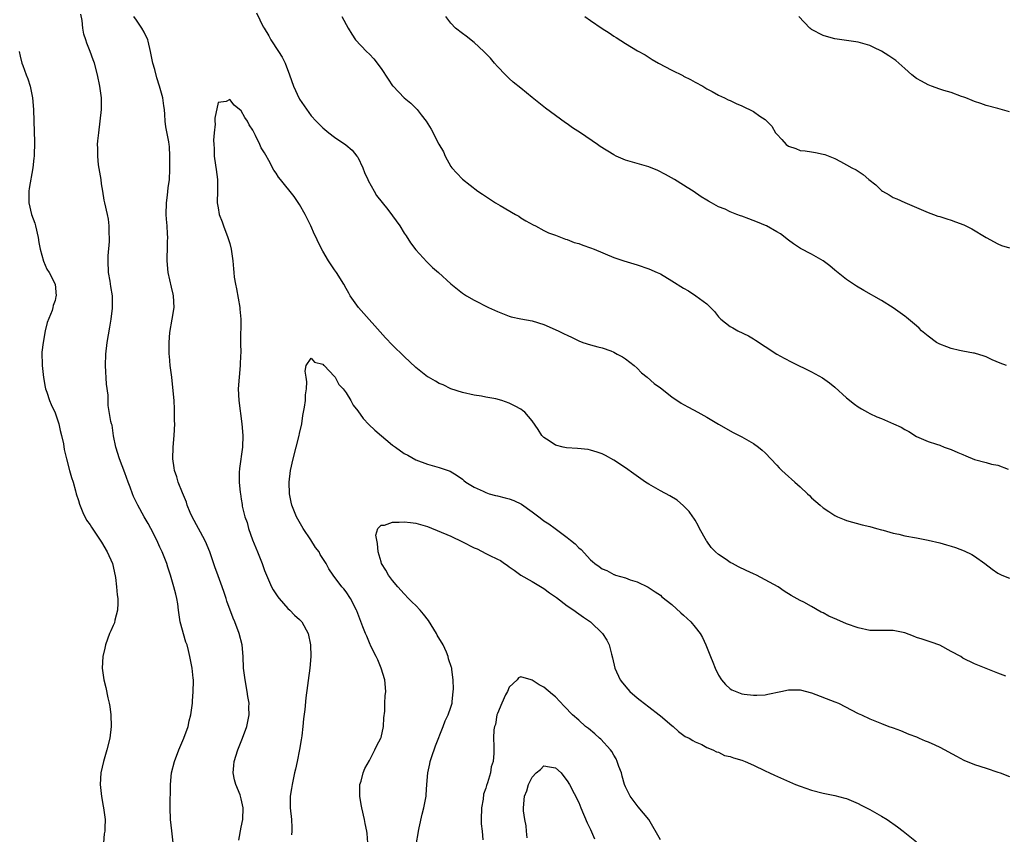
# Model space of a CAD drawing. Units: inches. Extents: x 2610000 to 2613000, y 1533000 to 1536000.
# Drawn here: x 2611531 to 2611700, y 1533206 to 1533346 of the extents above; entities that cross this region are included whole.
import ezdxf

# ---------------------------------------------------------------- set-up
doc = ezdxf.new("R2010")
doc.units = ezdxf.units.IN
doc.header["$MEASUREMENT"] = 0
doc.layers.add('LD26101533_10ft', color=254, linetype='Continuous')

msp = doc.modelspace()

# ---------------------------------------------------------------- linework, layer by layer
at = {"layer": 'LD26101533_10ft'}
for points, elevation in [([(2611557.3, 1533205), (2611557.07, 1533207.07), (2611556.82, 1533209), (2611556.76, 1533211), (2611556.83, 1533215), (2611557.01, 1533217), (2611557.51, 1533219), (2611558.28, 1533221), (2611559.14, 1533223), (2611559.85, 1533225), (2611560.06, 1533225.94), (2611560.34, 1533227), (2611560.6, 1533229), (2611560.63, 1533229.37), (2611560.73, 1533231), (2611560.76, 1533232.76), (2611560.76, 1533233), (2611560.72, 1533233.28), (2611560.56, 1533235), (2611560.17, 1533237), (2611559.93, 1533238.07), (2611559.67, 1533239), (2611559.49, 1533239.49), (2611558.49, 1533243), (2611558.19, 1533245), (2611558.06, 1533246.06), (2611557.92, 1533247), (2611557.72, 1533247.72), (2611557.42, 1533249), (2611556.81, 1533251), (2611556.36, 1533252.36), (2611556.17, 1533253), (2611555.38, 1533255), (2611555, 1533255.8), (2611554.46, 1533257), (2611553.46, 1533259), (2611553, 1533259.85), (2611552.32, 1533261), (2611551.22, 1533263), (2611551.15, 1533263.15), (2611551, 1533263.5), (2611550.49, 1533264.49), (2611550.28, 1533265), (2611549.88, 1533266.12), (2611549.54, 1533267), (2611549, 1533268.6), (2611548.09, 1533271), (2611547.45, 1533273), (2611547.06, 1533274.94), (2611546.8, 1533276.8), (2611546.71, 1533277), (2611546.6, 1533277.4), (2611546.14, 1533280.14), (2611546.09, 1533281), (2611546.09, 1533281.91), (2611545.83, 1533283.83), (2611545.67, 1533287), (2611545.73, 1533289), (2611545.94, 1533291), (2611546.38, 1533293.62), (2611546.63, 1533295), (2611546.87, 1533296.87), (2611546.89, 1533297), (2611546.86, 1533299), (2611546.58, 1533300.58), (2611546.46, 1533301.54), (2611546.2, 1533303), (2611546.1, 1533305), (2611546.14, 1533305.86), (2611546.35, 1533308.35), (2611546.36, 1533309), (2611546.28, 1533309.72), (2611546.3, 1533311), (2611546.19, 1533312.19), (2611545.98, 1533313), (2611545.53, 1533315), (2611545.41, 1533315.41), (2611545.21, 1533317), (2611545, 1533318.26), (2611544.9, 1533319), (2611544.48, 1533321.52), (2611544.33, 1533323), (2611544.35, 1533324.35), (2611544.31, 1533325), (2611544.35, 1533325.65), (2611544.49, 1533327), (2611544.75, 1533329), (2611544.96, 1533331), (2611544.95, 1533333), (2611544.66, 1533335), (2611544.26, 1533337), (2611543.77, 1533339), (2611543.54, 1533339.54), (2611543.04, 1533341), (2611542.43, 1533342.43), (2611542.3, 1533343), (2611541.96, 1533343.96), (2611541.79, 1533345), (2611541.67, 1533346.33), (2611541.42, 1533347.42)], 7950), ([(2611568.56, 1533205.44), (2611569, 1533207.7), (2611569.23, 1533209), (2611569.31, 1533211), (2611569, 1533212.54), (2611568.86, 1533213), (2611568.78, 1533213.22), (2611568.05, 1533215), (2611567.84, 1533215.84), (2611567.6, 1533217), (2611567.72, 1533218.28), (2611567.76, 1533219), (2611568.4, 1533221), (2611569.21, 1533223), (2611569.94, 1533225), (2611570.14, 1533225.86), (2611570.34, 1533227), (2611570.3, 1533228.3), (2611570.32, 1533229), (2611570.14, 1533230.14), (2611570.03, 1533231), (2611569.66, 1533233), (2611569.4, 1533235), (2611569.29, 1533237), (2611569.14, 1533239), (2611568.65, 1533241), (2611567.88, 1533243), (2611567.62, 1533243.62), (2611566.53, 1533246.53), (2611566.4, 1533247), (2611566.03, 1533248.03), (2611565.7, 1533249), (2611565, 1533250.88), (2611564.45, 1533252.45), (2611563.61, 1533255), (2611563.43, 1533255.43), (2611563, 1533256.36), (2611562.74, 1533257), (2611560.57, 1533261), (2611560.21, 1533261.79), (2611559.68, 1533263), (2611559.55, 1533263.55), (2611558.87, 1533265.13), (2611558.15, 1533267), (2611557.91, 1533267.91), (2611557.51, 1533269), (2611557.46, 1533269.46), (2611557.21, 1533271), (2611557.26, 1533273), (2611557.45, 1533275), (2611557.56, 1533277), (2611557.54, 1533277.54), (2611557.54, 1533279), (2611557.5, 1533279.5), (2611557.43, 1533281), (2611557.24, 1533283.24), (2611557.03, 1533285.03), (2611556.78, 1533287), (2611556.63, 1533288.63), (2611556.6, 1533289), (2611556.62, 1533289.38), (2611556.58, 1533291), (2611556.71, 1533292.71), (2611557.12, 1533295), (2611557.43, 1533297), (2611557.34, 1533299), (2611557.29, 1533299.29), (2611557, 1533300.47), (2611556.42, 1533303), (2611556.24, 1533305), (2611556.28, 1533305.72), (2611556.31, 1533307), (2611556.32, 1533308.32), (2611556.35, 1533309), (2611556.33, 1533309.67), (2611556.24, 1533311), (2611556.15, 1533312.15), (2611556.11, 1533313), (2611556.13, 1533315), (2611556.32, 1533316.32), (2611556.43, 1533317.57), (2611556.64, 1533319), (2611556.72, 1533320.72), (2611556.74, 1533323), (2611556.64, 1533324.64), (2611556.61, 1533325), (2611556.53, 1533325.47), (2611556.05, 1533328.05), (2611555.94, 1533329), (2611555.86, 1533330.14), (2611555.78, 1533331), (2611555.66, 1533331.66), (2611555.49, 1533333), (2611554.95, 1533335), (2611554.46, 1533336.46), (2611554.12, 1533337.88), (2611553.81, 1533339), (2611553.41, 1533341), (2611553, 1533342.75), (2611552.93, 1533343), (2611552.32, 1533344.32), (2611551.92, 1533345), (2611551, 1533346.35), (2611550.51, 1533347)], 7940), ([(2611571.6, 1533347.6), (2611572.78, 1533345.22), (2611572.9, 1533345), (2611573.7, 1533343.7), (2611574.07, 1533343), (2611575.39, 1533341), (2611576, 1533340), (2611576.51, 1533339), (2611577.28, 1533337), (2611577.98, 1533335), (2611578.92, 1533332.92), (2611579, 1533332.79), (2611581, 1533329.95), (2611581.86, 1533329), (2611583, 1533327.84), (2611584.05, 1533327), (2611585, 1533326.29), (2611586.97, 1533324.97), (2611588.02, 1533324.02), (2611588.87, 1533323), (2611589, 1533322.8), (2611589.89, 1533321), (2611590.19, 1533320.19), (2611590.75, 1533319), (2611590.82, 1533318.82), (2611591.8, 1533317), (2611592.24, 1533316.24), (2611594.15, 1533313.85), (2611595, 1533312.76), (2611596.21, 1533311), (2611597, 1533309.79), (2611597.3, 1533309.3), (2611598.08, 1533308.08), (2611599, 1533306.91), (2611600.86, 1533304.86), (2611601, 1533304.73), (2611601.86, 1533303.86), (2611602.89, 1533303), (2611605, 1533301.08), (2611606.13, 1533300.13), (2611607, 1533299.44), (2611607.7, 1533299), (2611609, 1533298.26), (2611611.49, 1533297), (2611613, 1533296.3), (2611615, 1533295.5), (2611615.39, 1533295.39), (2611617.03, 1533295.03), (2611619, 1533294.69), (2611621, 1533294.06), (2611623.45, 1533293), (2611624.49, 1533292.49), (2611625, 1533292.22), (2611625.86, 1533291.86), (2611627, 1533291.26), (2611627.7, 1533291), (2611629, 1533290.59), (2611630.25, 1533290.25), (2611631, 1533290.06), (2611632.48, 1533289.52), (2611633, 1533289.33), (2611633.61, 1533289), (2611634.49, 1533288.49), (2611635, 1533288.16), (2611636.5, 1533287), (2611637, 1533286.54), (2611637.78, 1533285.78), (2611638.73, 1533285), (2611639.93, 1533283.93), (2611641, 1533283.16), (2611643, 1533281.66), (2611644.58, 1533280.58), (2611645, 1533280.31), (2611645.84, 1533279.84), (2611647.43, 1533279), (2611649, 1533278.13), (2611651, 1533276.93), (2611653.5, 1533275.5), (2611655, 1533274.76), (2611657, 1533273.6), (2611657.84, 1533273), (2611658.47, 1533272.47), (2611659, 1533271.99), (2611661, 1533269.91), (2611661.43, 1533269.43), (2611661.89, 1533269), (2611662.44, 1533268.44), (2611663, 1533267.96), (2611663.51, 1533267.51), (2611664.12, 1533267), (2611665, 1533266.16), (2611666.31, 1533265), (2611666.66, 1533264.66), (2611667, 1533264.3), (2611668.47, 1533263), (2611669, 1533262.58), (2611669.95, 1533261.95), (2611671, 1533261.23), (2611671.46, 1533261), (2611672.57, 1533260.57), (2611673, 1533260.39), (2611675.66, 1533259.66), (2611677, 1533259.34), (2611678.14, 1533259), (2611679, 1533258.76), (2611679.29, 1533258.71), (2611681, 1533258.22), (2611681.96, 1533258.04), (2611683, 1533257.78), (2611685, 1533257.4), (2611687, 1533257), (2611689, 1533256.54), (2611690.19, 1533256.19), (2611691, 1533255.97), (2611691.73, 1533255.73), (2611693.19, 1533255.19), (2611694.54, 1533254.54), (2611695, 1533254.26), (2611696.78, 1533253), (2611698, 1533252), (2611699, 1533251.33), (2611699.2, 1533251.2), (2611699.69, 1533251), (2611701, 1533250.49)], 7940), ([(2611586.29, 1533347), (2611587.35, 1533345), (2611587.97, 1533343.97), (2611588.64, 1533343), (2611590.52, 1533341), (2611591, 1533340.54), (2611591.74, 1533339.74), (2611593, 1533338.08), (2611594.25, 1533336.25), (2611595, 1533335.11), (2611595.09, 1533335), (2611597, 1533333.01), (2611598.12, 1533332.12), (2611599, 1533331.22), (2611599.12, 1533331.12), (2611599.23, 1533331), (2611599.92, 1533330.08), (2611600.75, 1533329), (2611601.62, 1533327.62), (2611602.96, 1533325.04), (2611603.73, 1533323.73), (2611604.04, 1533323), (2611605, 1533321.25), (2611605.2, 1533321), (2611606.05, 1533320.05), (2611607, 1533319.05), (2611609.66, 1533317), (2611610.44, 1533316.44), (2611611.64, 1533315.64), (2611612.67, 1533315), (2611613.47, 1533314.53), (2611616.12, 1533313), (2611616.66, 1533312.66), (2611617, 1533312.41), (2611617.88, 1533311.88), (2611619.17, 1533311.17), (2611619.54, 1533311), (2611621, 1533310.25), (2611621.8, 1533309.8), (2611623, 1533309.4), (2611624.71, 1533308.72), (2611625, 1533308.65), (2611626.19, 1533308.19), (2611627, 1533307.97), (2611627.7, 1533307.7), (2611629, 1533307.25), (2611629.64, 1533307), (2611633, 1533305.6), (2611634.74, 1533305), (2611637, 1533304.35), (2611639, 1533303.64), (2611640.48, 1533303), (2611641, 1533302.75), (2611643, 1533301.59), (2611645, 1533300.3), (2611645.83, 1533299.83), (2611647.08, 1533299), (2611649, 1533297.6), (2611649.62, 1533297), (2611650.29, 1533296.29), (2611651, 1533295.41), (2611651.37, 1533295), (2611653, 1533293.75), (2611653.47, 1533293.47), (2611654.33, 1533293), (2611656.13, 1533292.13), (2611657, 1533291.59), (2611657.38, 1533291.38), (2611659, 1533290.28), (2611661, 1533289), (2611662.27, 1533288.27), (2611663.58, 1533287.58), (2611667, 1533285.92), (2611668.88, 1533284.88), (2611670.05, 1533284.05), (2611671, 1533283.29), (2611673, 1533281.49), (2611674.38, 1533280.38), (2611675, 1533279.94), (2611675.57, 1533279.57), (2611676.58, 1533279), (2611677, 1533278.78), (2611678.2, 1533278.2), (2611679, 1533277.89), (2611681.07, 1533277), (2611682.4, 1533276.4), (2611683, 1533276.02), (2611683.7, 1533275.7), (2611685, 1533274.85), (2611687, 1533273.99), (2611688.47, 1533273.53), (2611689, 1533273.34), (2611689.8, 1533273), (2611691, 1533272.59), (2611692.1, 1533272.1), (2611693, 1533271.71), (2611693.52, 1533271.52), (2611695, 1533270.9), (2611697, 1533270.37), (2611697.93, 1533270.07), (2611699, 1533269.87), (2611700.77, 1533269.23)], 7950), ([(2611700.51, 1533287), (2611699.42, 1533287.42), (2611698.01, 1533288.01), (2611697, 1533288.49), (2611696.62, 1533288.62), (2611695, 1533289.14), (2611694.84, 1533289.16), (2611693, 1533289.51), (2611692.41, 1533289.59), (2611691, 1533289.92), (2611690.24, 1533290.24), (2611689, 1533290.67), (2611688.43, 1533291), (2611687, 1533292.07), (2611685.89, 1533293), (2611685.46, 1533293.46), (2611685, 1533293.87), (2611683.28, 1533295.28), (2611683, 1533295.5), (2611681, 1533296.91), (2611679, 1533298.19), (2611675.94, 1533299.94), (2611674.68, 1533300.68), (2611674.19, 1533301), (2611673, 1533301.81), (2611671, 1533303.42), (2611670.14, 1533304.14), (2611668.99, 1533304.99), (2611667, 1533306.14), (2611665.11, 1533307.11), (2611663.91, 1533307.91), (2611663, 1533308.59), (2611661.64, 1533309.64), (2611661, 1533310.02), (2611659.25, 1533311), (2611659.08, 1533311.08), (2611657.68, 1533311.68), (2611656.21, 1533312.21), (2611655, 1533312.7), (2611654.76, 1533312.76), (2611654.12, 1533313), (2611653, 1533313.45), (2611652.12, 1533313.88), (2611651, 1533314.31), (2611649.78, 1533315), (2611649.26, 1533315.26), (2611649, 1533315.43), (2611648.02, 1533316.02), (2611646.65, 1533317), (2611645.6, 1533317.6), (2611645, 1533318.02), (2611643.41, 1533319), (2611641.87, 1533319.87), (2611640.56, 1533320.56), (2611639, 1533321.18), (2611637, 1533321.76), (2611635, 1533322.32), (2611633.42, 1533323), (2611633, 1533323.2), (2611630.66, 1533324.66), (2611630.19, 1533325), (2611627.28, 1533327), (2611625.89, 1533327.89), (2611625, 1533328.54), (2611624.73, 1533328.73), (2611623, 1533329.96), (2611621.24, 1533331.24), (2611621, 1533331.47), (2611620.14, 1533332.14), (2611619, 1533333.09), (2611617, 1533334.69), (2611615.7, 1533335.7), (2611615, 1533336.33), (2611614.66, 1533336.66), (2611614.38, 1533337), (2611613, 1533338.4), (2611612.53, 1533339), (2611611.82, 1533339.82), (2611611, 1533340.64), (2611610.84, 1533340.84), (2611610.68, 1533341), (2611609, 1533342.54), (2611607.63, 1533343.63), (2611607, 1533344.06), (2611605.78, 1533345), (2611605, 1533345.83), (2611604.16, 1533347)], 7960), ([(2611628.04, 1533347), (2611629, 1533346.29), (2611631, 1533344.91), (2611632.18, 1533344.18), (2611633, 1533343.62), (2611633.39, 1533343.39), (2611635, 1533342.36), (2611637.07, 1533341.07), (2611638.39, 1533340.39), (2611639.62, 1533339.62), (2611640.68, 1533339), (2611643, 1533337.77), (2611644.85, 1533336.85), (2611645, 1533336.77), (2611646.19, 1533336.19), (2611647, 1533335.71), (2611648.33, 1533335), (2611649, 1533334.58), (2611649.91, 1533334.09), (2611651, 1533333.47), (2611652.01, 1533333), (2611652.67, 1533332.67), (2611653, 1533332.55), (2611654.03, 1533332.03), (2611655, 1533331.66), (2611657, 1533330.69), (2611658.12, 1533329.88), (2611659, 1533329.28), (2611660.14, 1533328.14), (2611660.78, 1533327), (2611661, 1533326.75), (2611661.89, 1533325.89), (2611662.63, 1533325), (2611663, 1533324.74), (2611664.29, 1533324.29), (2611665, 1533323.99), (2611665.91, 1533323.91), (2611667, 1533323.73), (2611667.65, 1533323.65), (2611669, 1533323.37), (2611669.28, 1533323.28), (2611671, 1533322.58), (2611671.93, 1533322.07), (2611673, 1533321.53), (2611673.93, 1533321), (2611674.64, 1533320.64), (2611675.86, 1533319.86), (2611676.83, 1533319), (2611678.05, 1533318.05), (2611679, 1533317.12), (2611679.17, 1533317), (2611680.34, 1533316.34), (2611681, 1533315.91), (2611681.66, 1533315.66), (2611683, 1533315.03), (2611687, 1533313.34), (2611687.96, 1533313), (2611688.7, 1533312.7), (2611689, 1533312.62), (2611690.21, 1533312.21), (2611691, 1533311.98), (2611691.73, 1533311.73), (2611693.18, 1533311.18), (2611694.53, 1533310.53), (2611696.99, 1533309.01), (2611699, 1533307.91), (2611699.65, 1533307.65), (2611701, 1533307.24)], 7970), ([(2611701, 1533330.6), (2611699, 1533331.18), (2611697, 1533331.71), (2611696.05, 1533332.05), (2611695, 1533332.38), (2611694.59, 1533332.59), (2611693.49, 1533333), (2611693.15, 1533333.15), (2611692.73, 1533333.27), (2611691, 1533333.91), (2611689.71, 1533334.29), (2611689, 1533334.52), (2611687.57, 1533335), (2611687, 1533335.24), (2611685.88, 1533335.88), (2611685, 1533336.37), (2611684.2, 1533337), (2611683, 1533338.09), (2611681.45, 1533339.45), (2611680.26, 1533340.26), (2611679, 1533341.03), (2611677.69, 1533341.69), (2611677, 1533342), (2611675, 1533342.6), (2611673, 1533342.9), (2611671, 1533343.16), (2611669.58, 1533343.59), (2611669, 1533343.72), (2611667, 1533344.78), (2611666.87, 1533344.87), (2611666.7, 1533345), (2611664.81, 1533347)], 7980), ([(2611530.82, 1533341), (2611531, 1533340.18), (2611531.29, 1533339), (2611531.45, 1533338.55), (2611532.05, 1533337), (2611532.29, 1533336.29), (2611532.69, 1533335), (2611533.1, 1533333), (2611533.31, 1533331), (2611533.37, 1533329), (2611533.44, 1533325.44), (2611533.38, 1533323), (2611533.36, 1533322.64), (2611533.16, 1533321), (2611532.53, 1533317.47), (2611532.46, 1533317), (2611532.48, 1533316.48), (2611532.46, 1533315), (2611532.95, 1533313), (2611533.5, 1533311.5), (2611533.65, 1533311), (2611534.1, 1533309), (2611534.19, 1533308.19), (2611534.42, 1533307), (2611534.98, 1533304.98), (2611535.58, 1533303.58), (2611536, 1533303), (2611537.02, 1533301), (2611537.17, 1533299), (2611537.13, 1533298.87), (2611537, 1533298.22), (2611536.67, 1533297.33), (2611536.62, 1533297), (2611536.48, 1533296.48), (2611535.61, 1533294.39), (2611535.32, 1533293), (2611534.93, 1533291), (2611534.71, 1533289.29), (2611534.76, 1533287), (2611534.98, 1533284.98), (2611535.28, 1533283.28), (2611535.35, 1533283), (2611535.55, 1533282.45), (2611536.02, 1533281), (2611536.34, 1533280.34), (2611537, 1533278.88), (2611537.62, 1533277), (2611537.87, 1533275.87), (2611538.12, 1533275), (2611538.42, 1533273.58), (2611538.58, 1533272.58), (2611538.93, 1533271), (2611539.49, 1533269), (2611539.79, 1533267.79), (2611540.09, 1533267), (2611540.52, 1533265.48), (2611540.63, 1533265), (2611541, 1533263.83), (2611541.17, 1533263.17), (2611541.74, 1533261.74), (2611542.42, 1533260.42), (2611543, 1533259.65), (2611543.23, 1533259.23), (2611544.3, 1533257.7), (2611544.85, 1533256.85), (2611545, 1533256.68), (2611545.97, 1533255), (2611546.87, 1533253), (2611547, 1533252.47), (2611547.4, 1533250.6), (2611547.56, 1533249), (2611547.64, 1533247.64), (2611547.77, 1533247), (2611547.8, 1533246.2), (2611547.72, 1533245), (2611547.28, 1533243.28), (2611547.18, 1533242.82), (2611547, 1533242.34), (2611546.55, 1533241.45), (2611546.33, 1533241), (2611545.64, 1533239), (2611545.54, 1533238.46), (2611545.22, 1533237), (2611545.1, 1533235), (2611545.36, 1533233), (2611545.71, 1533231.71), (2611546.06, 1533229.94), (2611546.3, 1533229), (2611546.41, 1533228.41), (2611546.56, 1533227), (2611546.61, 1533225), (2611546.41, 1533223), (2611545.91, 1533221), (2611545.29, 1533219), (2611544.85, 1533217), (2611544.76, 1533215), (2611544.98, 1533212.98), (2611545.28, 1533211.28), (2611545.34, 1533211), (2611545.4, 1533210.6), (2611545.59, 1533209), (2611545.55, 1533207.55), (2611545.52, 1533207), (2611545.45, 1533206.55), (2611545.32, 1533205)], 7960), ([(2611700.34, 1533233.66), (2611699, 1533234.15), (2611697, 1533234.94), (2611695, 1533235.78), (2611693, 1533236.76), (2611692.61, 1533237), (2611691, 1533237.89), (2611689, 1533238.94), (2611687.51, 1533239.51), (2611687, 1533239.64), (2611686.01, 1533240.01), (2611685, 1533240.31), (2611684.52, 1533240.52), (2611683, 1533241.07), (2611681, 1533241.47), (2611677, 1533241.51), (2611675, 1533241.93), (2611673, 1533242.66), (2611671.35, 1533243.35), (2611669.97, 1533243.97), (2611669, 1533244.5), (2611668.66, 1533244.66), (2611667, 1533245.61), (2611665.66, 1533246.34), (2611665, 1533246.67), (2611663.5, 1533247.5), (2611662.27, 1533248.27), (2611661.25, 1533249), (2611659, 1533250.18), (2611657.53, 1533251), (2611657, 1533251.22), (2611655.77, 1533251.77), (2611654.41, 1533252.41), (2611653.38, 1533253), (2611653, 1533253.2), (2611652.33, 1533253.67), (2611651, 1533254.54), (2611650.49, 1533255), (2611649.75, 1533255.74), (2611649, 1533256.82), (2611648.92, 1533256.92), (2611647.74, 1533259), (2611647.52, 1533259.52), (2611647, 1533260.43), (2611646.77, 1533260.77), (2611646.58, 1533261), (2611645.95, 1533261.95), (2611645, 1533262.93), (2611643.89, 1533263.89), (2611642.63, 1533264.63), (2611641, 1533265.48), (2611639, 1533266.63), (2611638.43, 1533267), (2611636.42, 1533268.42), (2611635, 1533269.45), (2611633, 1533270.76), (2611631.55, 1533271.55), (2611631, 1533271.82), (2611630.16, 1533272.16), (2611629, 1533272.48), (2611628.58, 1533272.58), (2611626.76, 1533272.76), (2611624.89, 1533272.89), (2611624.3, 1533273), (2611623, 1533273.36), (2611621.92, 1533274.08), (2611621, 1533274.65), (2611620.62, 1533275), (2611620, 1533276), (2611619, 1533277.51), (2611617.73, 1533279), (2611617.31, 1533279.31), (2611617, 1533279.52), (2611616.04, 1533280.04), (2611615, 1533280.55), (2611613.79, 1533281), (2611612.72, 1533281.28), (2611611, 1533281.58), (2611610.27, 1533281.73), (2611609, 1533281.9), (2611607, 1533282.39), (2611605, 1533283.04), (2611603.68, 1533283.68), (2611603, 1533283.92), (2611602.34, 1533284.34), (2611601.14, 1533285), (2611601, 1533285.09), (2611599, 1533286.71), (2611597, 1533288.57), (2611595, 1533290.52), (2611593.79, 1533291.79), (2611589.15, 1533297), (2611587.73, 1533299), (2611587.45, 1533299.45), (2611587, 1533300.26), (2611586.62, 1533301), (2611585.34, 1533303), (2611585, 1533303.46), (2611584, 1533305), (2611583, 1533306.67), (2611582.22, 1533308.22), (2611581.87, 1533309), (2611581.56, 1533309.56), (2611580.94, 1533311), (2611579.96, 1533313), (2611579, 1533314.71), (2611578.06, 1533316.06), (2611575.71, 1533319), (2611575.41, 1533319.41), (2611575, 1533320.09), (2611574.61, 1533320.61), (2611573.73, 1533322.27), (2611573.19, 1533323.19), (2611573, 1533323.57), (2611572.42, 1533324.42), (2611572.16, 1533325), (2611571.43, 1533326.57), (2611571.14, 1533327.14), (2611571, 1533327.45), (2611570.37, 1533328.37), (2611570.04, 1533329), (2611569.63, 1533329.63), (2611569, 1533330.77), (2611567.74, 1533331.74), (2611567, 1533332.74), (2611566.38, 1533332.38), (2611565, 1533332.24), (2611564.46, 1533329.54), (2611564.46, 1533329), (2611564.48, 1533328.48), (2611564.31, 1533327), (2611564.24, 1533325.76), (2611564.27, 1533325), (2611564.31, 1533324.31), (2611564.36, 1533323), (2611564.57, 1533321.43), (2611564.7, 1533320.7), (2611564.89, 1533319), (2611564.89, 1533317.11), (2611564.87, 1533315), (2611565, 1533314.14), (2611565.21, 1533313), (2611565.7, 1533311.7), (2611565.92, 1533311), (2611566.69, 1533309), (2611567, 1533308), (2611567.26, 1533307), (2611567.53, 1533305), (2611567.66, 1533303.66), (2611567.7, 1533303), (2611567.78, 1533302.22), (2611567.99, 1533301), (2611568.18, 1533300.18), (2611568.72, 1533297), (2611568.73, 1533296.73), (2611568.9, 1533295), (2611568.9, 1533293.1), (2611568.86, 1533292.86), (2611568.85, 1533291), (2611568.9, 1533289.1), (2611568.88, 1533288.88), (2611568.82, 1533287), (2611568.6, 1533285), (2611568.48, 1533283), (2611568.58, 1533281), (2611569.08, 1533277), (2611569.24, 1533275), (2611569.18, 1533273), (2611568.68, 1533269.32), (2611568.62, 1533268.62), (2611568.62, 1533267), (2611568.82, 1533265.18), (2611568.83, 1533265), (2611569, 1533264.03), (2611569.14, 1533263.14), (2611569.17, 1533262.83), (2611569.61, 1533261), (2611570.03, 1533260.03), (2611570.25, 1533259), (2611570.94, 1533257.06), (2611571.78, 1533255), (2611572.57, 1533253), (2611573, 1533251.79), (2611573.31, 1533251), (2611574.21, 1533249), (2611574.49, 1533248.49), (2611575.28, 1533247.28), (2611575.5, 1533247), (2611577, 1533245.29), (2611577.32, 1533245), (2611578.12, 1533244.12), (2611579, 1533243.4), (2611579.39, 1533243), (2611580.5, 1533241), (2611580.89, 1533239), (2611580.94, 1533237), (2611580.78, 1533235), (2611580.08, 1533229.92), (2611579.93, 1533227.93), (2611579.7, 1533226.3), (2611579.59, 1533225), (2611579.4, 1533223.4), (2611579.31, 1533222.69), (2611578.99, 1533221.01), (2611578.57, 1533219), (2611578.32, 1533217.68), (2611578.13, 1533217), (2611577.88, 1533215.88), (2611577.72, 1533215), (2611577.64, 1533214.36), (2611577.42, 1533213), (2611577.41, 1533211), (2611577.6, 1533209), (2611577.66, 1533207.66), (2611577.66, 1533207), (2611577.6, 1533206.4)], 7930), ([(2611590.72, 1533205), (2611590.6, 1533206.6), (2611590.59, 1533207), (2611590.3, 1533208.3), (2611590.17, 1533209), (2611589.69, 1533211), (2611589.61, 1533211.61), (2611589.34, 1533213), (2611589.38, 1533213.38), (2611589.38, 1533215), (2611589.57, 1533215.57), (2611589.93, 1533217), (2611590.23, 1533217.77), (2611591, 1533219.14), (2611591.96, 1533221), (2611592.29, 1533221.71), (2611592.98, 1533223), (2611593, 1533223.08), (2611593.44, 1533225), (2611593.51, 1533226.49), (2611593.64, 1533227.64), (2611593.67, 1533229), (2611593.73, 1533230.27), (2611593.81, 1533231), (2611593.66, 1533233), (2611593.04, 1533235.04), (2611592.44, 1533236.44), (2611592.18, 1533237), (2611591.33, 1533238.67), (2611591, 1533239.37), (2611590.54, 1533240.54), (2611590.33, 1533241), (2611589.9, 1533242.1), (2611588.87, 1533244.87), (2611588.8, 1533245), (2611587.75, 1533247), (2611587, 1533248.11), (2611586.62, 1533248.62), (2611586.27, 1533249), (2611584.76, 1533251), (2611584.06, 1533252.06), (2611583.59, 1533253), (2611583, 1533253.87), (2611582.56, 1533254.56), (2611582.36, 1533255), (2611581.77, 1533255.77), (2611580.93, 1533257.07), (2611579.64, 1533259), (2611578.5, 1533261), (2611577.67, 1533263), (2611577.54, 1533263.54), (2611577.26, 1533265), (2611577.23, 1533267), (2611577.46, 1533269), (2611577.88, 1533271), (2611578.93, 1533275), (2611579, 1533275.36), (2611579.4, 1533277), (2611579.59, 1533278.41), (2611579.87, 1533279.87), (2611580, 1533281), (2611580.04, 1533281.96), (2611580.19, 1533283), (2611580.23, 1533284.23), (2611580.14, 1533285), (2611579.97, 1533286.03), (2611580.15, 1533287), (2611581, 1533288.26), (2611581.57, 1533287.57), (2611583, 1533287.24), (2611583.1, 1533287.1), (2611583.23, 1533287), (2611585, 1533285.14), (2611585.11, 1533285), (2611585.78, 1533283.78), (2611586.48, 1533283), (2611587, 1533282.32), (2611587.8, 1533281), (2611588.23, 1533280.23), (2611589, 1533279.22), (2611589.91, 1533277.91), (2611590.9, 1533276.9), (2611591.92, 1533275.92), (2611595, 1533273.34), (2611595.5, 1533273), (2611597, 1533271.93), (2611597.6, 1533271.6), (2611599, 1533270.84), (2611601, 1533270.09), (2611603, 1533269.51), (2611604.86, 1533268.86), (2611606.11, 1533268.11), (2611607, 1533267.49), (2611607.26, 1533267.26), (2611607.59, 1533267), (2611609, 1533266.14), (2611610.58, 1533265.42), (2611611, 1533265.2), (2611611.59, 1533265), (2611612.69, 1533264.69), (2611613, 1533264.63), (2611614.31, 1533264.31), (2611615, 1533264.12), (2611615.84, 1533263.84), (2611617.17, 1533263.17), (2611619, 1533261.87), (2611620.1, 1533261), (2611620.62, 1533260.62), (2611621, 1533260.36), (2611621.84, 1533259.84), (2611622.9, 1533259), (2611625, 1533257.46), (2611625.58, 1533257), (2611626.36, 1533256.36), (2611627, 1533255.67), (2611627.4, 1533255.4), (2611629, 1533253.62), (2611629.37, 1533253.37), (2611629.74, 1533253), (2611630.49, 1533252.49), (2611631, 1533252.08), (2611631.8, 1533251.8), (2611633, 1533251.1), (2611633.09, 1533251.09), (2611633.32, 1533251), (2611635, 1533250.52), (2611635.82, 1533250.18), (2611637, 1533249.87), (2611638.93, 1533248.93), (2611640.11, 1533248.11), (2611641, 1533247.54), (2611641.28, 1533247.28), (2611643, 1533245.96), (2611644.54, 1533244.54), (2611645, 1533244.14), (2611646.22, 1533243), (2611647, 1533242.05), (2611647.84, 1533241), (2611648.26, 1533240.26), (2611648.82, 1533239), (2611649.6, 1533237), (2611650.03, 1533236.03), (2611650.4, 1533235), (2611651, 1533233.84), (2611651.53, 1533233), (2611652.19, 1533232.19), (2611653, 1533231.49), (2611653.29, 1533231.29), (2611654.69, 1533230.69), (2611655, 1533230.6), (2611655.43, 1533230.57), (2611657, 1533230.35), (2611657.6, 1533230.4), (2611659, 1533230.46), (2611659.47, 1533230.53), (2611661.69, 1533231), (2611663, 1533231.32), (2611665, 1533231.31), (2611667, 1533230.75), (2611671, 1533229.25), (2611671.6, 1533229), (2611675, 1533227.24), (2611675.56, 1533227), (2611677, 1533226.31), (2611679, 1533225.48), (2611680.29, 1533225), (2611680.82, 1533224.82), (2611681, 1533224.74), (2611682.28, 1533224.28), (2611683.68, 1533223.68), (2611685, 1533223.19), (2611685.13, 1533223.13), (2611685.45, 1533223), (2611686.52, 1533222.52), (2611687, 1533222.36), (2611688.17, 1533221.83), (2611689, 1533221.43), (2611691.87, 1533219.87), (2611693.18, 1533219.18), (2611695, 1533218.45), (2611697, 1533217.81), (2611699, 1533217.15), (2611699.4, 1533217), (2611701, 1533216.37)], 7920), ([(2611599.12, 1533205), (2611599.37, 1533206.63), (2611599.44, 1533207), (2611599.57, 1533207.57), (2611600.06, 1533209.94), (2611600.37, 1533211), (2611600.75, 1533213), (2611600.78, 1533213.22), (2611600.87, 1533215), (2611601.02, 1533217), (2611601.4, 1533218.6), (2611601.46, 1533219), (2611601.67, 1533219.67), (2611602.34, 1533221.66), (2611603.68, 1533225), (2611604.01, 1533225.99), (2611604.57, 1533227), (2611605, 1533228.31), (2611605.21, 1533229), (2611605.25, 1533229.25), (2611605.42, 1533231), (2611605.43, 1533231.43), (2611605.42, 1533233), (2611605.19, 1533234.81), (2611605.16, 1533235), (2611605.11, 1533235.11), (2611604.61, 1533236.61), (2611604.55, 1533237), (2611604.23, 1533237.77), (2611603.66, 1533239), (2611602.66, 1533240.66), (2611602.51, 1533241), (2611601.18, 1533243.18), (2611600.3, 1533244.3), (2611599.73, 1533245), (2611599, 1533245.81), (2611598.36, 1533246.36), (2611597.73, 1533247), (2611597, 1533247.76), (2611595.89, 1533249), (2611595, 1533250.06), (2611594.31, 1533251), (2611593.84, 1533251.84), (2611593.11, 1533253), (2611593, 1533253.3), (2611592.53, 1533255), (2611592.41, 1533256.41), (2611592.28, 1533257), (2611592.13, 1533257.87), (2611592.48, 1533259), (2611593, 1533259.57), (2611593.6, 1533259.6), (2611595, 1533260.11), (2611596.11, 1533260.11), (2611597, 1533260.16), (2611598.07, 1533260.07), (2611599, 1533259.96), (2611601, 1533259.35), (2611605, 1533257.67), (2611607, 1533256.72), (2611609, 1533255.7), (2611609.5, 1533255.5), (2611611, 1533254.74), (2611611.59, 1533254.41), (2611613, 1533253.72), (2611613.51, 1533253.51), (2611614.22, 1533253), (2611614.69, 1533252.69), (2611615, 1533252.42), (2611615.86, 1533251.86), (2611617.02, 1533251.02), (2611619, 1533249.93), (2611621, 1533248.7), (2611621.96, 1533247.96), (2611623, 1533247.25), (2611623.13, 1533247.13), (2611625, 1533245.75), (2611626.11, 1533245), (2611626.61, 1533244.61), (2611627, 1533244.37), (2611627.78, 1533243.78), (2611628.98, 1533243), (2611631.09, 1533241), (2611631.8, 1533239.8), (2611632.21, 1533239), (2611632.58, 1533237.42), (2611632.79, 1533236.79), (2611633.19, 1533235), (2611634.09, 1533233), (2611634.47, 1533232.47), (2611635.39, 1533231.39), (2611635.77, 1533231), (2611637, 1533229.94), (2611637.51, 1533229.51), (2611639, 1533228.35), (2611640.81, 1533227), (2611641, 1533226.82), (2611643, 1533225.14), (2611643.21, 1533225), (2611644.14, 1533224.14), (2611645.27, 1533223.27), (2611645.95, 1533223), (2611646.57, 1533222.57), (2611647, 1533222.34), (2611648.12, 1533221.88), (2611649, 1533221.39), (2611650.02, 1533221), (2611650.63, 1533220.63), (2611651, 1533220.59), (2611652.03, 1533220.03), (2611653, 1533219.86), (2611653.6, 1533219.6), (2611655, 1533219.21), (2611655.57, 1533219), (2611657, 1533218.37), (2611659, 1533217.39), (2611659.75, 1533217), (2611660.6, 1533216.6), (2611664.25, 1533215), (2611665, 1533214.71), (2611667, 1533214.04), (2611669, 1533213.55), (2611671, 1533213.14), (2611672.69, 1533212.69), (2611673, 1533212.59), (2611675, 1533211.77), (2611675.5, 1533211.5), (2611677, 1533210.75), (2611679, 1533209.59), (2611679.98, 1533209), (2611681.75, 1533207.75), (2611682.75, 1533207), (2611685, 1533205.18)], 7910), ([(2611641, 1533205.49), (2611639.05, 1533209), (2611637.21, 1533211.21), (2611636.31, 1533212.31), (2611635.83, 1533213), (2611635, 1533214.62), (2611634.86, 1533215), (2611634.44, 1533216.44), (2611634.3, 1533217), (2611633.89, 1533218.12), (2611633.59, 1533219), (2611633.41, 1533219.41), (2611633, 1533220.05), (2611632.67, 1533220.67), (2611632.42, 1533221), (2611630.79, 1533222.79), (2611630.53, 1533223), (2611629.75, 1533223.75), (2611628.65, 1533224.65), (2611628.16, 1533225), (2611627, 1533226.06), (2611625.93, 1533227), (2611625.47, 1533227.47), (2611625, 1533227.99), (2611624.48, 1533228.48), (2611623, 1533230.06), (2611622.47, 1533230.47), (2611621, 1533231.75), (2611620.17, 1533232.17), (2611619, 1533232.96), (2611618.82, 1533233), (2611617, 1533233.52), (2611616.65, 1533233.35), (2611616.39, 1533233), (2611615, 1533231.73), (2611614.71, 1533231), (2611614.41, 1533230.41), (2611613.76, 1533229), (2611613, 1533227.23), (2611612.93, 1533227), (2611612.66, 1533225.34), (2611612.52, 1533225), (2611612.4, 1533224.4), (2611612.33, 1533223), (2611612.38, 1533221.62), (2611612.37, 1533221), (2611612.4, 1533220.4), (2611612.3, 1533219), (2611611.92, 1533218.08), (2611611.81, 1533217), (2611611.31, 1533215.31), (2611611.12, 1533214.88), (2611611, 1533214.41), (2611610.64, 1533213.36), (2611610.53, 1533212.53), (2611610.25, 1533211), (2611610.2, 1533209), (2611610.24, 1533208.24), (2611610.37, 1533207), (2611610.5, 1533205.5)], 7900), ([(2611618.12, 1533205.88), (2611618.02, 1533207), (2611617.92, 1533207.92), (2611617.72, 1533209), (2611617.51, 1533210.49), (2611617.47, 1533211), (2611617.63, 1533213), (2611618.06, 1533213.94), (2611618.36, 1533215), (2611619, 1533216.3), (2611619.69, 1533217), (2611620.41, 1533217.59), (2611621, 1533218.24), (2611621.94, 1533218.06), (2611623, 1533217.89), (2611623.96, 1533217), (2611624.4, 1533216.4), (2611625, 1533215.68), (2611625.38, 1533215), (2611627, 1533211.91), (2611627.34, 1533211), (2611628.41, 1533208.41), (2611629, 1533207.27), (2611629.67, 1533205.67)], 7890)]:
    msp.add_lwpolyline(points, dxfattribs=dict(at, elevation=elevation))

doc.saveas('drawing.dxf')
